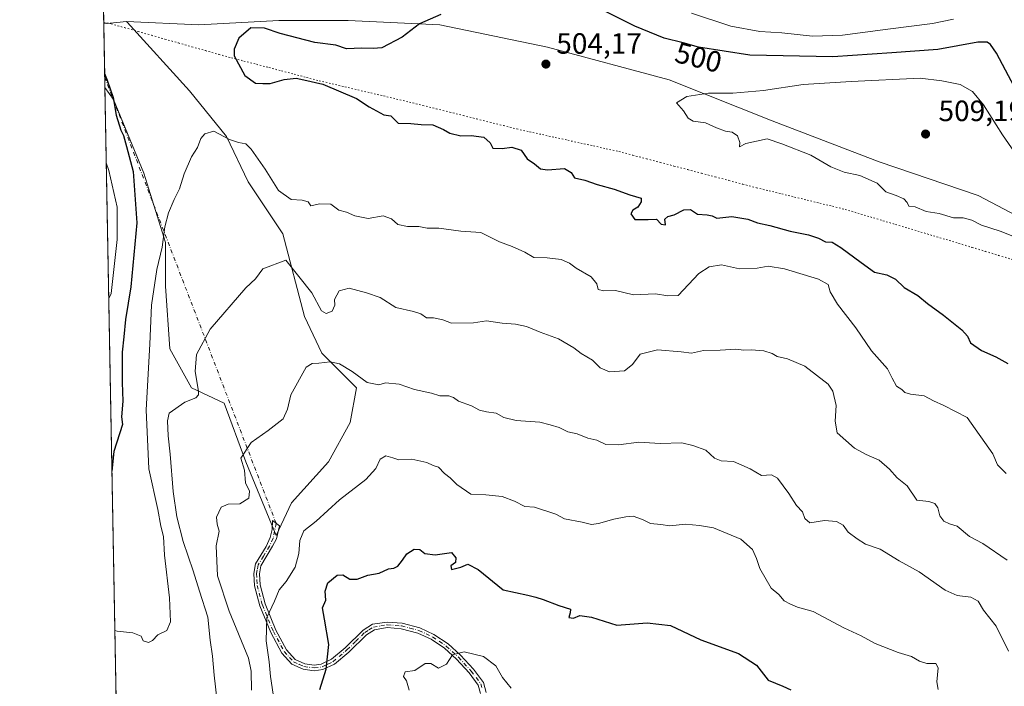
# Model space of a CAD drawing. Units: metres. Extents: x 628342 to 631844, y 4706483 to 4708860.
# Drawn here: x 628342 to 628678, y 4707017 to 4707244 of the extents above; entities that cross this region are included whole.
import ezdxf
from ezdxf.enums import TextEntityAlignment as Align

# ---------------------------------------------------------------- set-up
doc = ezdxf.new("R2010")
doc.units = ezdxf.units.M
doc.header["$MEASUREMENT"] = 0
doc.linetypes.add('DGN Style 4', pattern=[2.6384748266838614, 1.318413404963828, -0.6592067024819142, 0.001648016756204785, -0.6592067024819142])
doc.linetypes.add('DGN Style 5', pattern=[1.1536117293433497, 0.4944050268614355, -0.6592067024819142])
for name, color, linetype, lineweight in [('Camino Cxs', 7, 'Continuous', 0), ('Camino eje', 30, 'DGN Style 4', 13), ('Camino eje virtual', 6, 'DGN Style 4', 0), ('Comarca CxS', 21, 'Continuous', 0), ('Comunidad Autónoma CxS', 142, 'Continuous', 0), ('Cultivos leñosos CxS', 92, 'Continuous', 0), ('Curva de nivel maestra', 30, 'Continuous', 30), ('Curva de nivel normal', 30, 'Continuous', 0), ('Matorral CxS', 135, 'Continuous', 0), ('Municipio CxS', 4, 'Continuous', 0), ('Provincia CxS', 1, 'Continuous', 0), ('Punto de cota en terreno', 7, 'Continuous', 0), ('Rótulo de curva de nivel directora', 7, 'Continuous', 0), ('Rótulo de punto de cota en terreno', 7, 'Continuous', 0), ('Vía pecuaria eje', 92, 'DGN Style 5', 0)]:
    doc.layers.add(name, color=color, linetype=linetype, lineweight=lineweight)
doc.styles.add('Style-Arial', font='txt')

# ---------------------------------------------------------------- blocks, each defined once
blk = doc.blocks.new('*U6')
at = {"layer": 'Matorral CxS', "color": 135, "linetype": 'Continuous', "lineweight": 0}
blk.add_polyline3d([(628693.1363000004, 4707171.348099999, 505.5831000000035), (628668.8947000002, 4707184.029100001, 506.7375000000029), (628635.1621000003, 4707195.5669, 506.2822000000015), (628598.7537000002, 4707209.502699999, 506.2724000000017), (628563.6149000004, 4707223.5075, 502.9621000000043), (628522.2625000002, 4707234.636299999, 503.6919000000053), (628485.5576999999, 4707242.201300001, 500.1929999999993), (628454.2720999997, 4707243.702099999, 497.123900000006), (628430.7093000002, 4707243.711100001, 498.9861999999994), (628403.4024999999, 4707242.246900001, 499.0622000000003), (628378.8394999999, 4707243.3727, 499.5448000000034), (628371.0433, 4707242.5931, 499.8487000000023), (628368.1014, 4707402.310699999, 466.6180000000023)], dxfattribs=at)
blk = doc.blocks.new('5PATER')
at = {"layer": 'Punto de cota en terreno', "linetype": 'Continuous', "lineweight": 0}
h = blk.add_hatch(color=51, dxfattribs=at)
edge = h.paths.add_edge_path()
edge.add_ellipse((0, 0), major_axis=(-0.1095731443231308, -0.1110710700762829), ratio=0.9994222409660322, start_angle=0, end_angle=360)

msp = doc.modelspace()

# ---------------------------------------------------------------- linework, layer by layer
at = {"layer": 'Camino Cxs', "color": 7, "linetype": 'Continuous', "lineweight": 0}
msp.add_polyline3d([(628499.4101, 4707014.3201, 468.2954000000027), (628498.6101000002, 4707017.2401, 468.6408999999985), (628495.5201000003, 4707021.4001, 469.4038), (628491.2301000003, 4707026.0101, 470.220100000006), (628487.1501000002, 4707029.770099999, 470.747000000003), (628482.5701000001, 4707032.8201, 471.3332999999984), (628478.0701000001, 4707034.940099999, 472.0325000000012), (628472.3400999998, 4707036.440099999, 472.5305999999982), (628467.6501000002, 4707036.800100001, 472.7299999999959), (628463.2901, 4707036.100099999, 473.3362999999954), (628460.5701000001, 4707034.380100001, 473.5543999999937), (628454.5601000005, 4707028.4901, 473.9714999999997), (628449.6601, 4707024.370100001, 474.8325000000041), (628445.6801000005, 4707022.520099999, 475.2403000000049), (628442.7901, 4707022.110099999, 475.6303000000044), (628438.9700999996, 4707022.610099999, 476.5544999999984), (628435.1401000004, 4707024.370100001, 477.5216999999975), (628431.7401000002, 4707028.110099999, 478.3650999999954), (628427.9700999996, 4707035.090100001, 479.6046999999963), (628424.1801000005, 4707044.2501, 481.2639999999956), (628422.4001000002, 4707051.050100001, 482.144100000005), (628422.1401000004, 4707055.2501, 482.349000000002), (628422.7200999996, 4707058.520099999, 482.8300000000018), (628426.4001000002, 4707064.4101, 482.9820999999939), (628427.7001, 4707067.530099999, 482.7492999999959), (628428.4101, 4707070.2401, 482.8702000000048), (628428.5201000003, 4707073.2601, 483.002999999997), (628430.9401000004, 4707071.530099999, 482.5512000000017), (628429.9001000002, 4707067.0101, 482.4646999999969), (628428.5500999996, 4707064.610099999, 482.4195999999939), (628424.5401, 4707057.8201, 482.3665000000037), (628424.0601000005, 4707055.140100001, 482.1266000000033), (628424.3000999996, 4707051.350099999, 481.8396000000066), (628426.0000999998, 4707044.860099999, 480.8184999999939), (628429.7001, 4707035.9101, 478.9612000000052), (628433.3101000005, 4707029.220100001, 477.8209000000061), (628436.2901, 4707025.940099999, 477.2360000000045), (628439.5100999996, 4707024.470100001, 476.6187999999966), (628442.7801000001, 4707024.040100001, 475.9765999999945), (628445.1300999997, 4707024.370100001, 475.6024999999936), (628448.6201, 4707026.0001, 475.0835999999982), (628453.2701000003, 4707029.9101, 474.1634999999952), (628459.3901000004, 4707035.890100001, 473.6113999999943), (628462.6001000004, 4707037.9301, 473.5173999999971), (628467.5701000001, 4707038.720100001, 472.9584000000032), (628472.6601, 4707038.3301, 472.7897999999987), (628478.7301000003, 4707036.7501, 472.2026999999944), (628483.5201000003, 4707034.4901, 471.446299999996), (628488.3400999998, 4707031.280099999, 470.7492000000057), (628492.5800999999, 4707027.370100001, 470.2021999999997), (628496.9901000002, 4707022.630100001, 469.4122000000062), (628500.3601000002, 4707018.090100001, 468.8776000000071), (628501.3101000005, 4707014.640100001, 468.3053000000073)], dxfattribs=at)
msp.add_polyline3d([(628499.4101, 4707014.3201, 468.2954000000027), (628498.6101000002, 4707017.2401, 468.6408999999985), (628495.5201000003, 4707021.4001, 469.4038), (628491.2301000003, 4707026.0101, 470.220100000006), (628487.1501000002, 4707029.770099999, 470.747000000003), (628482.5701000001, 4707032.8201, 471.3332999999984), (628478.0701000001, 4707034.940099999, 472.0325000000012), (628472.3400999998, 4707036.440099999, 472.5305999999982), (628467.6501000002, 4707036.800100001, 472.7299999999959), (628463.2901, 4707036.100099999, 473.3362999999954), (628460.5701000001, 4707034.380100001, 473.5543999999937), (628454.5601000005, 4707028.4901, 473.9714999999997), (628449.6601, 4707024.370100001, 474.8325000000041), (628445.6801000005, 4707022.520099999, 475.2403000000049), (628442.7901, 4707022.110099999, 475.6303000000044), (628438.9700999996, 4707022.610099999, 476.5544999999984), (628435.1401000004, 4707024.370100001, 477.5216999999975), (628431.7401000002, 4707028.110099999, 478.3650999999954), (628427.9700999996, 4707035.090100001, 479.6046999999963), (628424.1801000005, 4707044.2501, 481.2639999999956), (628422.4001000002, 4707051.050100001, 482.144100000005), (628422.1401000004, 4707055.2501, 482.349000000002), (628422.7200999996, 4707058.520099999, 482.8300000000018), (628426.4001000002, 4707064.4101, 482.9820999999939), (628427.7001, 4707067.530099999, 482.7492999999959), (628428.4101, 4707070.2401, 482.8702000000048), (628428.5201000003, 4707073.2601, 483.002999999997), (628430.9401000004, 4707071.530099999, 482.5512000000017), (628429.9001000002, 4707067.0101, 482.4646999999969), (628428.5500999996, 4707064.610099999, 482.4195999999939), (628424.5401, 4707057.8201, 482.3665000000037), (628424.0601000005, 4707055.140100001, 482.1266000000033), (628424.3000999996, 4707051.350099999, 481.8396000000066), (628426.0000999998, 4707044.860099999, 480.8184999999939), (628429.7001, 4707035.9101, 478.9612000000052), (628433.3101000005, 4707029.220100001, 477.8209000000061), (628436.2901, 4707025.940099999, 477.2360000000045), (628439.5100999996, 4707024.470100001, 476.6187999999966), (628442.7801000001, 4707024.040100001, 475.9765999999945), (628445.1300999997, 4707024.370100001, 475.6024999999936), (628448.6201, 4707026.0001, 475.0835999999982), (628453.2701000003, 4707029.9101, 474.1634999999952), (628459.3901000004, 4707035.890100001, 473.6113999999943), (628462.6001000004, 4707037.9301, 473.5173999999971), (628467.5701000001, 4707038.720100001, 472.9584000000032), (628472.6601, 4707038.3301, 472.7897999999987), (628478.7301000003, 4707036.7501, 472.2026999999944), (628483.5201000003, 4707034.4901, 471.446299999996), (628488.3400999998, 4707031.280099999, 470.7492000000057), (628492.5800999999, 4707027.370100001, 470.2021999999997), (628496.9901000002, 4707022.630100001, 469.4122000000062), (628500.3601000002, 4707018.090100001, 468.8776000000071), (628501.3101000005, 4707014.640100001, 468.3053000000073)], dxfattribs=at)
at = {"layer": 'Camino eje', "color": 30, "linetype": 'DGN Style 4', "lineweight": 13}
msp.add_polyline3d([(628429.7607000005, 4707072.3731, 482.7946999999986), (628428.8000999996, 4707067.270099999, 482.601999999999), (628427.4751000004, 4707064.5101, 482.4885999999969), (628425.4700999996, 4707061.1151, 483.0209000000032), (628423.6300999997, 4707058.170100001, 482.5681000000041), (628423.3400999998, 4707056.5351, 482.2623000000021), (628423.1001000004, 4707055.1951, 482.2060000000056), (628423.2301000003, 4707053.095100001, 482.0817999999999), (628423.3501000004, 4707051.200099999, 481.9823999999935), (628425.0900999998, 4707044.5551, 481.0396999999939), (628428.8350999998, 4707035.5001, 479.2768999999971), (628432.5251000002, 4707028.665100001, 477.9526000000042), (628435.7150999998, 4707025.155099999, 477.3699999999953), (628437.6300999997, 4707024.2751, 476.9229999999953), (628439.2401000002, 4707023.540100001, 476.5760000000009), (628442.7851, 4707023.075099999, 475.7599000000046), (628445.4051000001, 4707023.4451, 475.4140000000043), (628447.3951000003, 4707024.370100001, 475.1708000000072), (628449.1401000004, 4707025.1851, 474.9481999999989), (628453.9151, 4707029.200099999, 474.0718999999954), (628456.9200999998, 4707032.145099999, 473.6821000000054), (628459.9801000003, 4707035.1351, 473.578800000003), (628461.3400999998, 4707035.995100001, 473.5105999999942), (628462.9451000001, 4707037.015100001, 473.3678000000073), (628465.4301000005, 4707037.4101, 473.0167999999976), (628467.6101000002, 4707037.7601, 472.7762999999978), (628472.5000999998, 4707037.3851, 472.5917000000045), (628475.3651000002, 4707036.6351, 472.4057999999932), (628478.4001000002, 4707035.845100001, 472.1178000000073), (628483.0450999998, 4707033.655099999, 471.3902999999991), (628487.7451, 4707030.5251, 470.7330999999977), (628491.9051000001, 4707026.690099999, 470.2002999999968), (628496.2550999997, 4707022.015100001, 469.3940000000002), (628499.4851000002, 4707017.665100001, 468.7464999999939), (628499.9600999998, 4707015.940099999, 468.5166000000027)], dxfattribs=at)
at = {"layer": 'Camino eje virtual', "color": 6, "linetype": 'DGN Style 4', "lineweight": 0, "extrusion": (0.03824903575696097, -0.09959877969883182, 0.9942922580137926), "elevation": -444301.7928946716, "flags": 128}
msp.add_lwpolyline([(2274160.86692463, 4145310.680849753), (2274160.86692463, 4145146.896191332)], dxfattribs=at)
at = {"layer": 'Comarca CxS', "color": 21, "linetype": 'Continuous', "lineweight": 0, "flags": 128}
msp.add_lwpolyline([(628685.1808696713, 4706488.310354782), (628385.0400009623, 4706482.699982921), (628383.1281174306, 4706586.497624996), (628342.4300009632, 4708796.029982895), (630937.4118602625, 4708844.545157809), (631765.130000989, 4708860.019982896), (631769.5649000009, 4708625.522900002), (631769.876899999, 4708609.026099999), (631774.6536000008, 4708356.452799999), (631774.8847000008, 4708344.232700001), (631774.8847999995, 4708344.225000001), (631774.9005000015, 4708343.394400002), (631778.9877951466, 4708127.276842754), (631808.8800009881, 4706546.699982922), (629916.913525171, 4706511.334470965), (629556.0599900801, 4706504.589229878)], close=True, dxfattribs=at)
at = {"layer": 'Comunidad Autónoma CxS', "color": 142, "linetype": 'Continuous', "lineweight": 0, "flags": 128}
msp.add_lwpolyline([(628685.1808696713, 4706488.310354782), (628385.0400009623, 4706482.699982921), (628383.1281174306, 4706586.497624996), (628342.4300009632, 4708796.029982895), (630937.4118602625, 4708844.545157809), (631765.130000989, 4708860.019982896), (631769.5649000009, 4708625.522900002), (631769.876899999, 4708609.026099999), (631774.6536000008, 4708356.452799999), (631774.8847000008, 4708344.232700001), (631774.8847999995, 4708344.225000001), (631774.9005000015, 4708343.394400002), (631778.9877951466, 4708127.276842754), (631808.8800009881, 4706546.699982922), (629916.913525171, 4706511.334470965), (629556.0599900801, 4706504.589229878)], close=True, dxfattribs=at)
at = {"layer": 'Cultivos leñosos CxS', "color": 92, "linetype": 'Continuous', "lineweight": 0, "extrusion": (-0.0005434997901849438, 0.02950172641309387, 0.9995645815787118), "elevation": 139029.8946652793, "flags": 128}
msp.add_lwpolyline([(-714969.5778260541, -4692792.512340324), (-714969.5778260541, -4692810.718354932)], dxfattribs=at)
at = {"layer": 'Cultivos leñosos CxS', "color": 92, "linetype": 'Continuous', "lineweight": 0, "extrusion": (0.03856560387251925, 0.003856461452983706, 0.9992486286720685), "elevation": 42886.28147902119, "flags": 128}
msp.add_lwpolyline([(4621358.96552049, -1092795.710079767), (4621358.96552049, -1092787.869106243)], dxfattribs=at)
at = {"layer": 'Cultivos leñosos CxS', "color": 92, "linetype": 'Continuous', "lineweight": 0, "extrusion": (-0.0020256734310375, 0.1100172612147637, 0.9939276124959772), "elevation": 517100.408348139, "flags": 128}
msp.add_lwpolyline([(-714921.1442070252, -4666291.234987403), (-714921.1442070253, -4666294.814727927)], dxfattribs=at)
at = {"layer": 'Cultivos leñosos CxS', "color": 92, "linetype": 'Continuous', "lineweight": 0}
msp.add_polyline3d([(628371.4439000003, 4707220.840600001, 500.7798000000039), (628371.0433, 4707242.5931, 499.8487000000023), (628378.8394999999, 4707243.3727, 499.5448000000034), (628379.0707, 4707243.117699999, 499.5437999999995), (628400.2701000003, 4707219.7249, 496.9492999999929), (628412.8327000003, 4707204.2061, 495.5415000000066), (628420.2222999996, 4707188.687100001, 493.5458000000072), (628432.0459000003, 4707170.951099999, 492.4122000000062), (628439.4353, 4707142.8693, 488.2051999999967), (628445.3470999999, 4707130.306299999, 485.7424000000028), (628457.1706999998, 4707118.4825, 484.3534000000073), (628454.9537000004, 4707106.658500001, 483.1826000000001), (628447.5632999997, 4707093.3553, 482.8730000000069), (628435.0000999998, 4707079.314300001, 482.630799999999), (628429.8268999998, 4707068.2293, 482.469299999997), (628419.4814999999, 4707093.3553, 484.9155000000028), (628412.0919000005, 4707113.3093, 488.2828000000009), (628401.0071, 4707118.482100001, 490.8867999999929), (628393.6173, 4707131.7841, 492.8304999999964), (628392.1398999998, 4707153.215100001, 494.1232000000019), (628392.1401000004, 4707167.995100001, 495.3990000000049), (628384.7505000001, 4707191.642899999, 498.972299999994), (628374.4051000001, 4707216.7689, 500.3855999999942)], close=True, dxfattribs=at)
msp.add_polyline3d([(628371.4439000003, 4707220.840600001, 500.7798000000039), (628374.4051000001, 4707216.7689, 500.3855999999942), (628384.7505000001, 4707191.642899999, 498.972299999994), (628392.1401000004, 4707167.995100001, 495.3990000000049), (628392.1398999998, 4707153.215100001, 494.1232000000019), (628393.6173, 4707131.7841, 492.8304999999964), (628401.0071, 4707118.482100001, 490.8867999999929), (628412.0919000005, 4707113.3093, 488.2828000000009), (628419.4814999999, 4707093.3553, 484.9155000000028), (628429.8268999998, 4707068.2293, 482.469299999997), (628435.0000999998, 4707079.314300001, 482.630799999999), (628447.5632999997, 4707093.3553, 482.8730000000069), (628454.9537000004, 4707106.658500001, 483.1826000000001), (628457.1706999998, 4707118.4825, 484.3534000000073), (628445.3470999999, 4707130.306299999, 485.7424000000028), (628439.4353, 4707142.8693, 488.2051999999967), (628432.0459000003, 4707170.951099999, 492.4122000000062), (628420.2222999996, 4707188.687100001, 493.5458000000072), (628412.8327000003, 4707204.2061, 495.5415000000066), (628400.2701000003, 4707219.7249, 496.9492999999929), (628379.0707, 4707243.117699999, 499.5437999999995), (628378.8394999999, 4707243.3727, 499.5448000000034)], dxfattribs=at)
at = {"layer": 'Curva de nivel maestra', "color": 30, "linetype": 'Continuous', "lineweight": 30, "flags": 128}
for points, elevation in [([(628684.2599999999, 4707215.460100001), (628675.2000000002, 4707232.5701), (628673.1500000004, 4707235.520099999), (628671.9500000002, 4707236.360099999), (628668.8200000003, 4707236.3101), (628655.2000000002, 4707233.7601), (628639.4600000001, 4707232.620100001), (628619.3799999999, 4707231.350099999), (628591.1100000005, 4707231.9101), (628573.6200000001, 4707234.5801), (628568.3899999997, 4707236.100099999), (628562, 4707237.7301), (628551.9600000001, 4707241.790100001), (628535.1399999997, 4707250.130100001)], 500), ([(628485.8499999996, 4707245.770099999), (628478.5800000001, 4707242.5601), (628472.6799999997, 4707238.050100001), (628465.75, 4707234.3301), (628462.7999999998, 4707234.110099999), (628458.9900000002, 4707234.210100001), (628453.7300000006, 4707234.030099999), (628450.0800000001, 4707235.3201), (628442.9299999997, 4707236.220100001), (628431.1399999997, 4707239.3201), (628425.8300000001, 4707241.120100001), (628421.1900000004, 4707241.2401), (628417.0599999997, 4707237.700099999), (628415.4900000002, 4707233.920100001), (628415.5300000003, 4707231.700099999), (628419.0700000003, 4707225.0001), (628422.7999999998, 4707222.290100001), (628425.2699999996, 4707222.200099999), (628427.7199999997, 4707222.280099999), (628432.5499999998, 4707223.550100001), (628436.5800000001, 4707224.030099999), (628439.1799999997, 4707223.520099999), (628445.6900000004, 4707222.0001), (628457.1399999997, 4707217.120100001), (628461.5199999996, 4707214.270099999), (628466.4699999997, 4707211.550100001), (628468.8600000005, 4707211.170100001), (628471.3600000005, 4707208.670100001), (628475.6100000005, 4707208.590100001), (628479.2000000002, 4707208.280099999), (628483.1100000005, 4707208.1601), (628486.8399999999, 4707206.590100001), (628488.9600000001, 4707205.280099999), (628492.7100000001, 4707204.360099999), (628496.2000000002, 4707204.520099999), (628500.5800000001, 4707203.890100001), (628502.7400000002, 4707202.0001), (628503.54, 4707200.1601), (628506.8099999997, 4707200.0701), (628510.0499999998, 4707200.5801), (628513.2400000002, 4707199.530099999), (628515.3099999997, 4707196.610099999), (628517.8399999999, 4707194.850099999), (628519.7800000003, 4707193.1801), (628522.1900000004, 4707192.800100001), (628527.9600000001, 4707193.2601), (628530.3200000003, 4707191.9301), (628531.4199999999, 4707190.0801), (628534.9400000004, 4707189.290100001), (628539.1500000004, 4707187.800100001), (628544.9400000004, 4707186.2501), (628550.2400000002, 4707184.2301), (628554.1699999999, 4707183.200099999), (628554.0999999996, 4707181.880100001), (628552.9299999997, 4707180.110099999), (628551.2800000003, 4707179.100099999), (628550.6500000004, 4707177.780099999), (628551.9500000002, 4707175.880100001), (628556.4699999997, 4707175.860099999), (628559.3799999999, 4707175.9801), (628560.9800000006, 4707174.300100001), (628562.4299999997, 4707174.0801), (628562.1299999999, 4707176.040100001), (628563.2000000002, 4707176.950099999), (628565.3899999997, 4707177.5001), (628568.6799999997, 4707179.130100001), (628570.8799999999, 4707179.280099999), (628573.3499999996, 4707177.670100001), (628576.6100000005, 4707177.4901), (628578.25, 4707177.120100001), (628579.9400000004, 4707176.3301), (628585.04, 4707176.860099999), (628590.4199999999, 4707175.940099999), (628593.7699999996, 4707174.7401), (628597.9800000006, 4707173.890100001), (628604.8700000001, 4707171.920100001), (628611.0800000001, 4707170.6501), (628614.5499999998, 4707169.520099999), (628616.9500000002, 4707168.2501), (628619.1699999999, 4707168.140100001), (628622.0899999999, 4707166.390100001), (628629.0599999997, 4707161.1801)], 500), ([(628371.3561000006, 4707225.6117), (628372.2199999997, 4707223.3101), (628374.2800000003, 4707217.420100001), (628375.25, 4707211.4101), (628376.8700000001, 4707206.340100001), (628377.7599999999, 4707204.450099999), (628378.8300000001, 4707200.770099999), (628381.1200000001, 4707192.270099999), (628382.29, 4707174.720100001), (628380.3300000001, 4707152.890100001), (628378.5, 4707141.790100001), (628377.9500000002, 4707135.890100001), (628377.2800000003, 4707130.700099999), (628377.3399999999, 4707127.030099999), (628377.2800000003, 4707120.360099999), (628377.5199999996, 4707114.030099999), (628377.0999999996, 4707108.690099999), (628377.5, 4707105.9901), (628374.5499999998, 4707096.770099999), (628373.8513000002, 4707090.1448)], 500), ([(628629.0599999997, 4707161.1801), (628633.5599999997, 4707157.9101), (628637.79, 4707157.0601), (628640.7999999998, 4707155.540100001), (628643.7000000002, 4707152.7401), (628648.3899999997, 4707150.030099999), (628651.6799999997, 4707147.2501), (628657.0899999999, 4707143.300100001), (628663.3200000003, 4707138.290100001), (628665.25, 4707136.140100001), (628666.2599999999, 4707133.9001), (628670.0800000001, 4707131.190099999), (628674.8799999999, 4707129.130100001), (628679.0599999997, 4707126.7601)], 500), ([(628444.6600000003, 4707015.7301), (628446.8099999997, 4707022.690099999), (628447.7000000002, 4707031.020099999), (628446.2800000003, 4707039.6601), (628445.5700000003, 4707043.520099999), (628446.6699999999, 4707046.210100001), (628446.5300000003, 4707049.200099999), (628447.3700000001, 4707052.100099999), (628450.5199999996, 4707054.700099999), (628452.4800000006, 4707054.800100001), (628454.9100000003, 4707053.290100001), (628457.3799999999, 4707053.340100001), (628461.0499999998, 4707054.670100001), (628464.9299999997, 4707055.370100001), (628468.0700000003, 4707056.870100001), (628469.8799999999, 4707057.0801), (628471.2000000002, 4707057.720100001), (628472.8499999996, 4707059.8101), (628474.2599999999, 4707061.9801), (628476.7999999998, 4707063.5601), (628478.7000000002, 4707063.470100001), (628480.4000000004, 4707062.0601), (628483.9900000002, 4707061.610099999), (628489.4600000001, 4707062.4301), (628490.9900000002, 4707060.5701), (628490.9000000004, 4707059.020099999), (628489.3300000001, 4707057.8301), (628489.5, 4707056.590100001), (628492.6600000003, 4707057.4301), (628495.0899999999, 4707058.470100001), (628498.5499999998, 4707056.6501), (628507.0899999999, 4707049.7301), (628515.5599999997, 4707047.860099999), (628518.2100000001, 4707047.1801), (628520.7400000002, 4707046.370100001), (628526.0999999996, 4707044.340100001), (628530.0199999996, 4707043.090100001), (628529.8899999997, 4707041.840100001), (628529.4500000002, 4707040.2301), (628531.0199999996, 4707040.0801), (628533.2300000006, 4707040.9301), (628537.1600000003, 4707040.3201), (628545.8300000001, 4707037.630100001), (628556.1900000004, 4707038.4801), (628564.0899999999, 4707037.5601), (628574.4299999997, 4707032.6801), (628587.2199999997, 4707028.030099999), (628593.3899999997, 4707023.9801), (628597.4299999997, 4707018.850099999), (628602.3600000005, 4707016.850099999), (628605.1200000001, 4707015.550100001)], 475)]:
    msp.add_lwpolyline(points, dxfattribs=dict(at, elevation=elevation))
at = {"layer": 'Curva de nivel normal', "color": 30, "linetype": 'Continuous', "lineweight": 0, "flags": 128}
for points, elevation in [([(628660.5499999998, 4707244.190099999), (628653.4100000003, 4707242.630100001), (628638.1299999999, 4707240.780099999), (628622.7000000002, 4707238.6801), (628612.4500000002, 4707238.390100001), (628602.0599999997, 4707239.4901), (628594.5599999997, 4707239.950099999), (628584.7100000001, 4707241.7601), (628571.2199999997, 4707246.140100001)], 495), ([(628649.1299999999, 4707224.100099999), (628625.6500000004, 4707222.960100001), (628609.3200000003, 4707221.860099999), (628595.7699999996, 4707219.8101), (628585.3899999997, 4707218.9801), (628577.0599999997, 4707218.890100001), (628569.6799999997, 4707217.8301), (628566.2100000001, 4707215.670100001), (628568.5300000003, 4707212.920100001), (628570.1299999999, 4707210.390100001), (628571.7800000003, 4707209.390100001), (628576, 4707208.840100001), (628579.8200000003, 4707207.090100001), (628582.8700000001, 4707205.9901), (628585.0599999997, 4707205.620100001), (628586.8899999997, 4707204.440099999), (628587.7000000002, 4707202.140100001), (628587.6299999999, 4707200.700099999), (628589.75, 4707201.7601), (628597.0300000003, 4707203.390100001), (628601.9900000002, 4707201.670100001), (628611.9100000003, 4707197.860099999), (628618.7100000001, 4707193.870100001), (628623.2599999999, 4707192.0001), (628628.5800000001, 4707190.860099999), (628634.4900000002, 4707188.270099999), (628637.4800000006, 4707185.360099999), (628640.9800000006, 4707184.090100001), (628643.6100000005, 4707182.920100001), (628644.75, 4707181.720100001), (628645.3499999996, 4707180.440099999), (628647.4100000003, 4707180.210100001), (628651.1799999997, 4707178.610099999), (628655.5899999999, 4707177.890100001), (628660.5300000003, 4707176.5001), (628663.8300000001, 4707176.470100001), (628666.7199999997, 4707175.6801), (628670.0300000003, 4707173.950099999), (628676.3899999997, 4707171.960100001), (628681.2699999996, 4707169.9901)], 505), ([(628687.4600000001, 4707189.9301), (628677.2300000006, 4707204.710100001), (628670.6799999997, 4707214.9901), (628666.9400000004, 4707219.550100001), (628662.7800000003, 4707221.920100001), (628656.5700000003, 4707223.120100001), (628649.1299999999, 4707224.100099999)], 505), ([(628374.8524000002, 4707035.7938), (628375.6799999997, 4707035.620100001), (628380.9900000002, 4707035.030099999), (628383.7699999996, 4707033.9301), (628384.4800000006, 4707032.280099999), (628386.3300000001, 4707031.710100001), (628387.6500000004, 4707032.360099999), (628389.4600000001, 4707034.3101), (628392.5199999996, 4707035.870100001), (628393.7699999996, 4707038.770099999), (628393.4699999997, 4707046.940099999), (628391.7699999996, 4707061.5001), (628391.4299999997, 4707067.9001), (628390.54, 4707071.4001), (628389.5099999999, 4707077.030099999), (628386.4400000004, 4707090.880100001), (628385.5300000003, 4707111.020099999), (628386.7199999997, 4707133.360099999), (628387.2800000003, 4707146.7301), (628389.1500000004, 4707158.840100001), (628390.9199999999, 4707166.440099999), (628391.9000000004, 4707173.380100001), (628393.1699999999, 4707178.190099999), (628395.04, 4707182.670100001), (628396.9000000004, 4707186.380100001), (628398.4699999997, 4707191.460100001), (628400.9199999999, 4707197.220100001), (628402.9900000002, 4707200.360099999), (628404.0899999999, 4707203.530099999), (628405.5499999998, 4707205.110099999), (628408.5499999998, 4707206.020099999), (628413.8600000005, 4707203.170100001), (628416.9600000001, 4707202.120100001), (628419.4400000004, 4707201.720100001), (628421.2800000003, 4707199.850099999), (628426.0199999996, 4707193.0101), (628430.5499999998, 4707185.710100001), (628434.8899999997, 4707182.6501), (628438.7000000002, 4707182.4801), (628440.7199999997, 4707181.920100001), (628441.6200000001, 4707180.5701), (628444.5999999996, 4707181.2301), (628448.4400000004, 4707181.1501), (628451.1299999999, 4707179.0101), (628453.7199999997, 4707178.420100001), (628456.5899999999, 4707177.1601), (628461.1799999997, 4707176.170100001), (628466.1900000004, 4707177.090100001), (628469.1299999999, 4707176.110099999), (628471.2400000002, 4707174.220100001), (628474.4800000006, 4707173.460100001), (628478.4299999997, 4707173.520099999), (628481.2199999997, 4707172.960100001), (628485.2100000001, 4707172.880100001), (628492.6399999997, 4707171.9301), (628499.5199999996, 4707171.4001), (628505.9199999999, 4707168.2401), (628510.2199999997, 4707166.6501), (628514.5300000003, 4707164.7501), (628517.5599999997, 4707162.960100001), (628522.1299999999, 4707162.850099999), (628526.8899999997, 4707162.200099999), (628529.7300000006, 4707161.0001), (628532.0300000003, 4707159.340100001), (628537.04, 4707156.3201), (628539.0599999997, 4707153.970100001), (628539.4299999997, 4707152.0001), (628541.3799999999, 4707151.5801), (628545.3799999999, 4707151.7401), (628551.54, 4707150.220100001), (628559, 4707150.5001), (628563.2000000002, 4707149.850099999), (628566.7199999997, 4707149.9301), (628573.7699999996, 4707157.460100001), (628577.2400000002, 4707159.780099999), (628581.4800000006, 4707160.440099999), (628587.6100000005, 4707159.0801), (628593.6799999997, 4707159.3201), (628597.4000000004, 4707160.030099999), (628602.9299999997, 4707159.050100001), (628614.4900000002, 4707155.590100001), (628617.8200000003, 4707153.720100001), (628618.5099999999, 4707151.200099999), (628620.9600000001, 4707147.030099999), (628627.1900000004, 4707139.020099999), (628632.54, 4707131.170100001), (628638.04, 4707124.970100001), (628639.6100000005, 4707121.8201), (628641.1100000005, 4707119.090100001), (628642.8799999999, 4707117.940099999), (628643.8899999997, 4707116.9101), (628645.8600000005, 4707116.370100001), (628650.4800000006, 4707115.780099999), (628653.7100000001, 4707114.120100001), (628657.2199999997, 4707112.470100001), (628665.1500000004, 4707108.450099999), (628673.9000000004, 4707095.9901), (628675.4699999997, 4707092.3301), (628678.4699999997, 4707089.350099999)], 495), ([(628371.9173999998, 4707195.1381), (628372.79, 4707192.5701), (628375.6200000001, 4707180.0801), (628375.6200000001, 4707169.0801), (628373.5599999997, 4707150.630100001), (628372.7685000002, 4707148.931299999)], 505), ([(628409.6799999997, 4707011.600099999), (628408.6399999997, 4707020.620100001), (628408.1399999997, 4707027.130100001), (628407.2599999999, 4707032.5801), (628406.54, 4707040.370100001), (628403.6500000004, 4707049.2601), (628401.5599999997, 4707056.210100001), (628398.1600000003, 4707066.140100001), (628395.9000000004, 4707074.540100001), (628394.7000000002, 4707083.2401), (628393.7300000006, 4707095.9301), (628392.9600000001, 4707102.210100001), (628392.7800000003, 4707107.3201), (628393.3200000003, 4707109.840100001), (628398.6900000004, 4707113.6801), (628402.4100000003, 4707115.100099999), (628403.3700000001, 4707116.120100001), (628403.3300000001, 4707117.350099999), (628402.2000000002, 4707124.0701), (628402.6799999997, 4707129.840100001), (628407.2699999996, 4707138.530099999), (628419.4500000002, 4707152.5601), (628422.7100000001, 4707155.620100001), (628425.2100000001, 4707159.120100001), (628433.04, 4707162.030099999), (628441.9400000004, 4707150.9101), (628445.2100000001, 4707144.8101), (628446.8099999997, 4707143.8301), (628448.8200000003, 4707144.6501), (628449.7199999997, 4707146.7401), (628449.6399999997, 4707148.620100001), (628451.2400000002, 4707151.550100001), (628454.7100000001, 4707152.450099999), (628460.5499999998, 4707150.920100001), (628465.2400000002, 4707149.3201), (628470.5599999997, 4707145.880100001), (628476.5199999996, 4707144.5001), (628479.0700000003, 4707143.6801), (628481.04, 4707142.3201), (628483.3399999999, 4707142.380100001), (628486.5800000001, 4707141.6601), (628489.4800000006, 4707140.590100001), (628497.0499999998, 4707140.700099999), (628501.3799999999, 4707141.3101), (628506.7699999996, 4707140.550100001), (628511.2800000003, 4707140.2401), (628515.1100000005, 4707139.4301), (628519.7199999997, 4707137.450099999), (628525.9500000002, 4707135.1801), (628531.1600000003, 4707132.140100001), (628533.7300000006, 4707130.210100001), (628537.5800000001, 4707127.9001), (628540.1500000004, 4707125.290100001), (628543.3099999997, 4707123.920100001), (628548.4900000002, 4707124.290100001), (628551.1799999997, 4707126.440099999), (628553.7400000002, 4707129.9801), (628559.7199999997, 4707131.440099999), (628567.6900000004, 4707130.840100001), (628571.2699999996, 4707130.300100001), (628575.3600000005, 4707131.2501), (628581.04, 4707131.4001), (628586.3300000001, 4707131.6801), (628589.04, 4707131.3201), (628591.5999999996, 4707131.5101), (628595.9000000004, 4707131.170100001), (628598.7699999996, 4707130.1801), (628600.5, 4707129.170100001), (628603.9500000002, 4707128.370100001), (628609.8399999999, 4707125.940099999), (628617.79, 4707119.8201), (628619.3799999999, 4707117.3301), (628620.5800000001, 4707112.530099999), (628620.1699999999, 4707107.130100001), (628620.9199999999, 4707103.220100001), (628626.8099999997, 4707097.9301), (628630.7199999997, 4707095.8101), (628635.1900000004, 4707093.9101), (628638.75, 4707090.770099999), (628641.2800000003, 4707087.880100001), (628644.6900000004, 4707085.1601), (628647.9699999997, 4707080.2601), (628652.0999999996, 4707079.7301), (628654.1299999999, 4707079.0601), (628655.1600000003, 4707077.6501), (628655.8799999999, 4707074.950099999), (628657.1699999999, 4707073.050100001), (628659.1100000005, 4707072.140100001), (628661.79, 4707071.4001), (628665.9400000004, 4707067.9001), (628670.54, 4707065.4301), (628678.8399999999, 4707059.7401)], 490), ([(628421.3899999997, 4707015.5001), (628421.3300000001, 4707021.9101), (628420.3600000005, 4707026.340100001), (628413.7800000003, 4707042.420100001), (628409.7999999998, 4707054.470100001), (628409.2999999998, 4707064.720100001), (628410.4299999997, 4707069.690099999), (628409.7000000002, 4707072.020099999), (628409.4400000004, 4707074.420100001), (628411.04, 4707077.8201), (628413.4600000001, 4707078.920100001), (628417.3700000001, 4707079.030099999), (628420.4600000001, 4707080.960100001), (628420.6699999999, 4707083.3101), (628419.3200000003, 4707086.1801), (628419, 4707090.420100001), (628417.7000000002, 4707094.5801), (628421.2599999999, 4707099.860099999), (628427.04, 4707104.020099999), (628432.1799999997, 4707108.0001), (628433.6900000004, 4707111.290100001), (628434.7599999999, 4707116.1801), (628439.9800000006, 4707125.540100001), (628442.0099999999, 4707126.860099999), (628444.29, 4707126.940099999), (628448.2300000006, 4707127.380100001), (628451.3899999997, 4707126.710100001), (628455.6900000004, 4707124.090100001), (628460.79, 4707120.3201), (628464.7199999997, 4707119.5801), (628467.0300000003, 4707120.220100001), (628471.6399999997, 4707119.8101), (628476.9400000004, 4707117.970100001), (628482.7400000002, 4707116.6501), (628485.4900000002, 4707115.8301), (628488.5999999996, 4707115.7601), (628490.2400000002, 4707115.200099999), (628491.9299999997, 4707113.960100001), (628496.3799999999, 4707112.340100001), (628499.0800000001, 4707110.940099999), (628501.4900000002, 4707110.290100001), (628504.7800000003, 4707109.890100001), (628507.3899999997, 4707108.4001), (628511.5899999999, 4707107.380100001), (628519.5599999997, 4707106.8301), (628523.1299999999, 4707105.9301), (628526.1699999999, 4707105.0001), (628529.1100000005, 4707103.520099999), (628532.2999999998, 4707102.800100001), (628535.9299999997, 4707101.4101), (628539.0199999996, 4707100.700099999), (628542.0300000003, 4707099.1801), (628546.4299999997, 4707099.0601), (628553.3200000003, 4707099.960100001), (628560.6100000005, 4707099.5801), (628567.9299999997, 4707099.7301), (628571.6699999999, 4707098.9101), (628576.1900000004, 4707097.270099999), (628579.1200000001, 4707094.540100001), (628581.4199999999, 4707093.6801), (628585.54, 4707093.380100001), (628591.2999999998, 4707090.920100001), (628595.1500000004, 4707088.610099999), (628598.5, 4707088.8201), (628600.5199999996, 4707087.690099999), (628604.3799999999, 4707082.4801), (628607.0800000001, 4707078.4101), (628609.0999999996, 4707076.290100001), (628609.8300000001, 4707074.040100001), (628611.6100000005, 4707072.470100001), (628616.54, 4707073.3201), (628620.6799999997, 4707072.940099999), (628622.8899999997, 4707071.6801), (628624.6699999999, 4707069.300100001), (628627.7300000006, 4707067.030099999), (628630.5700000003, 4707065.200099999), (628635.54, 4707063.5001), (628641.9699999997, 4707059.600099999), (628648.8099999997, 4707055.770099999), (628657.6799999997, 4707049.5801), (628661.7699999996, 4707047.700099999), (628666.3899999997, 4707047.210100001), (628668.9000000004, 4707045.870100001), (628670.7800000003, 4707042.770099999), (628675.0099999999, 4707037.2501), (628679.2800000003, 4707028.8201)], 485), ([(628428.7999999998, 4707014.110099999), (628427.8200000003, 4707020.130100001), (628427.4000000004, 4707025.200099999), (628426.3600000005, 4707032.280099999), (628426.6399999997, 4707040.3101), (628429.25, 4707045.840100001), (628430.7999999998, 4707049.670100001), (628433.2199999997, 4707052.5601), (628436.2100000001, 4707057.4001), (628437.5199999996, 4707062.0701), (628437.8899999997, 4707066.4801), (628439.2100000001, 4707069.800100001), (628443.3799999999, 4707073.120100001), (628451.4199999999, 4707080.4001), (628460.3200000003, 4707087.270099999), (628463.7800000003, 4707091.0801), (628465.2000000002, 4707094.210100001), (628467.1699999999, 4707095.290100001), (628469.54, 4707094.700099999), (628471.6200000001, 4707093.9801), (628475.9900000002, 4707094.220100001), (628481.0999999996, 4707093.030099999), (628483.2199999997, 4707092.020099999), (628485.0999999996, 4707091.520099999), (628487.0899999999, 4707089.300100001), (628489.0999999996, 4707087.840100001), (628491.3600000005, 4707085.5601), (628496.1399999997, 4707082.2401), (628501.2599999999, 4707082.0801), (628506.7199999997, 4707081.4901), (628510.9699999997, 4707079.870100001), (628514.4400000004, 4707078.0801), (628517.8200000003, 4707077.800100001), (628525.04, 4707075.440099999), (628528.0499999998, 4707073.8201), (628534.0499999998, 4707072.7501), (628537.1500000004, 4707071.9901), (628539.5599999997, 4707072.2301), (628544.7699999996, 4707073.7401), (628548.8799999999, 4707074.5701), (628551.3399999999, 4707074.7601), (628554.54, 4707073.670100001), (628557.3200000003, 4707072.290100001), (628560.8499999996, 4707072.0001), (628563.8300000001, 4707071.5101), (628569.2599999999, 4707072.0601), (628574.04, 4707071.600099999), (628578.7400000002, 4707070.7601), (628588.0800000001, 4707066.970100001), (628592.0800000001, 4707063.370100001), (628593.4400000004, 4707060.4001), (628594.5, 4707056.950099999), (628598.4400000004, 4707050.220100001), (628601, 4707048.130100001), (628602.7800000003, 4707045.9001), (628604.9800000006, 4707044.840100001), (628607.3899999997, 4707043.8201), (628612.6699999999, 4707042.3101), (628623.2000000002, 4707036.770099999), (628629.0599999997, 4707034.020099999), (628633.7800000003, 4707031.4001), (628641.6799999997, 4707028.3101), (628646.2100000001, 4707027.020099999), (628648.9400000004, 4707025.360099999), (628651.3899999997, 4707024.5601), (628654.4800000006, 4707024.600099999), (628655.3099999997, 4707023.0701), (628654.8399999999, 4707018.3201), (628655.3200000003, 4707015.770099999)], 480), ([(628509.8300000001, 4707016.140100001), (628506.8799999999, 4707019.850099999), (628504.6299999999, 4707023.800100001), (628500.3799999999, 4707026.950099999), (628493.79, 4707028.520099999), (628489.8499999996, 4707027.5101), (628487.8399999999, 4707024.370100001), (628485.1399999997, 4707022.940099999), (628482.4199999999, 4707024.590100001), (628480.5599999997, 4707024.540100001), (628477.0499999998, 4707022.210100001), (628473.6900000004, 4707021.780099999), (628473.1299999999, 4707020.1601), (628474.1600000003, 4707018.720100001), (628475.1200000001, 4707015.460100001)], 470)]:
    msp.add_lwpolyline(points, dxfattribs=dict(at, elevation=elevation))
at = {"layer": 'Matorral CxS', "color": 135, "linetype": 'Continuous', "lineweight": 0, "extrusion": (-0.003750726114104161, 0.2036292780853126, 0.9790408822720692), "elevation": 956664.9356161987, "flags": 128}
msp.add_lwpolyline([(-714954.2854947775, -4596369.85214957), (-714954.2854947774, -4596533.01662471)], dxfattribs=at)
at = {"layer": 'Matorral CxS', "color": 135, "linetype": 'Continuous', "lineweight": 0, "extrusion": (0.03856560387251925, 0.003856461452983706, 0.9992486286720685), "elevation": 42886.28147902119, "flags": 128}
msp.add_lwpolyline([(4621358.96552049, -1092795.710079767), (4621358.96552049, -1092787.869106243)], dxfattribs=at)
at = {"layer": 'Matorral CxS', "color": 135, "linetype": 'Continuous', "lineweight": 0, "extrusion": (0.002631123422003763, -0.1428468877244253, 0.9897413014808384), "elevation": -670262.8816364921, "flags": 128}
msp.add_lwpolyline([(714953.3514646403, 4646434.906530937), (714953.3514646402, 4646758.906936985)], dxfattribs=at)
at = {"layer": 'Matorral CxS', "color": 135, "linetype": 'Continuous', "lineweight": 0}
for points in [[(628377.3496000003, 4706900.218400001, 454.4894999999961), (628371.4439000003, 4707220.840600001, 500.7798000000039), (628374.4051000001, 4707216.7689, 500.3855999999942), (628384.7505000001, 4707191.642899999, 498.972299999994), (628392.1401000004, 4707167.995100001, 495.3990000000049), (628392.1398999998, 4707153.215100001, 494.1232000000019), (628393.6173, 4707131.7841, 492.8304999999964), (628401.0071, 4707118.482100001, 490.8867999999929), (628412.0919000005, 4707113.3093, 488.2828000000009), (628419.4814999999, 4707093.3553, 484.9155000000028), (628429.8268999998, 4707068.2293, 482.469299999997), (628435.0000999998, 4707079.314300001, 482.630799999999), (628447.5632999997, 4707093.3553, 482.8730000000069), (628454.9537000004, 4707106.658500001, 483.1826000000001), (628457.1706999998, 4707118.4825, 484.3534000000073), (628445.3470999999, 4707130.306299999, 485.7424000000028), (628439.4353, 4707142.8693, 488.2051999999967), (628432.0459000003, 4707170.951099999, 492.4122000000062), (628420.2222999996, 4707188.687100001, 493.5458000000072), (628412.8327000003, 4707204.2061, 495.5415000000066), (628400.2701000003, 4707219.7249, 496.9492999999929), (628379.0707, 4707243.117699999, 499.5437999999995), (628378.8394999999, 4707243.3727, 499.5448000000034), (628403.4024999999, 4707242.246900001, 499.0622000000003), (628430.7093000002, 4707243.711100001, 498.9861999999994), (628454.2720999997, 4707243.702099999, 497.123900000006), (628485.5576999999, 4707242.201300001, 500.1929999999993), (628522.2625000002, 4707234.636299999, 503.6919000000053), (628563.6149000004, 4707223.5075, 502.9621000000043), (628598.7537000002, 4707209.502699999, 506.2724000000017), (628635.1621000003, 4707195.5669, 506.2822000000015), (628668.8947000002, 4707184.029100001, 506.7375000000029), (628693.1363000004, 4707171.348099999, 505.5831000000035)], [(628378.8394999999, 4707243.3727, 499.5448000000034), (628403.4024999999, 4707242.246900001, 499.0622000000003), (628430.7093000002, 4707243.711100001, 498.9861999999994), (628454.2720999997, 4707243.702099999, 497.123900000006), (628485.5576999999, 4707242.201300001, 500.1929999999993), (628522.2625000002, 4707234.636299999, 503.6919000000053), (628563.6149000004, 4707223.5075, 502.9621000000043), (628598.7537000002, 4707209.502699999, 506.2724000000017), (628635.1621000003, 4707195.5669, 506.2822000000015), (628668.8947000002, 4707184.029100001, 506.7375000000029), (628693.1363000004, 4707171.348099999, 505.5831000000035), (628729.3154999996, 4707149.7733, 500.3089000000036), (628764.4288999997, 4707124.329500001, 495.2244999999967), (628788.4423000002, 4707104.010700001, 493.9704999999958), (628814.1908999998, 4707086.960899999, 491.9085000000051), (628826.0277000006, 4707079.969900001, 490.6198000000004), (628840.3715000004, 4707073.7479, 488.3784000000014), (628854.7483000001, 4707066.893100001, 486.2057000000059), (628872.8679000001, 4707061.509099999, 481.9701999999961), (628891.9266999997, 4707050.4553, 477.8772999999928), (628907.8113000002, 4707039.2323, 475.7458000000043), (628926.6419000003, 4707020.5415, 475.4910999999993), (628938.4205, 4707002.7437, 475.2972000000009)], [(628371.4439000003, 4707220.840600001, 500.7798000000039), (628374.4051000001, 4707216.7689, 500.3855999999942), (628384.7505000001, 4707191.642899999, 498.972299999994), (628392.1401000004, 4707167.995100001, 495.3990000000049), (628392.1398999998, 4707153.215100001, 494.1232000000019), (628393.6173, 4707131.7841, 492.8304999999964), (628401.0071, 4707118.482100001, 490.8867999999929), (628412.0919000005, 4707113.3093, 488.2828000000009), (628419.4814999999, 4707093.3553, 484.9155000000028), (628429.8268999998, 4707068.2293, 482.469299999997), (628435.0000999998, 4707079.314300001, 482.630799999999), (628447.5632999997, 4707093.3553, 482.8730000000069), (628454.9537000004, 4707106.658500001, 483.1826000000001), (628457.1706999998, 4707118.4825, 484.3534000000073), (628445.3470999999, 4707130.306299999, 485.7424000000028), (628439.4353, 4707142.8693, 488.2051999999967), (628432.0459000003, 4707170.951099999, 492.4122000000062), (628420.2222999996, 4707188.687100001, 493.5458000000072), (628412.8327000003, 4707204.2061, 495.5415000000066), (628400.2701000003, 4707219.7249, 496.9492999999929), (628379.0707, 4707243.117699999, 499.5437999999995), (628378.8394999999, 4707243.3727, 499.5448000000034)]]:
    msp.add_polyline3d(points, dxfattribs=at)
at = {"layer": 'Municipio CxS', "color": 4, "linetype": 'Continuous', "lineweight": 0, "flags": 128}
msp.add_lwpolyline([(628685.1808696713, 4706488.310354782), (628385.0400009623, 4706482.699982921), (628383.1281174306, 4706586.497624996), (628342.4300009632, 4708796.029982895), (630937.4118602625, 4708844.545157809), (631765.130000989, 4708860.019982896), (631769.5649000009, 4708625.522900002), (631769.876899999, 4708609.026099999), (631774.6536000008, 4708356.452799999), (631774.8847000008, 4708344.232700001), (631774.8847999995, 4708344.225000001), (631774.9005000015, 4708343.394400002), (631778.9877951466, 4708127.276842754), (631808.8800009881, 4706546.699982922), (629916.913525171, 4706511.334470965), (629556.0599900801, 4706504.589229878)], close=True, dxfattribs=at)
at = {"layer": 'Provincia CxS', "color": 1, "linetype": 'Continuous', "lineweight": 0, "flags": 128}
msp.add_lwpolyline([(628685.1808696713, 4706488.310354782), (628385.0400009623, 4706482.699982921), (628383.1281174306, 4706586.497624996), (628342.4300009632, 4708796.029982895), (630937.4118602625, 4708844.545157809), (631765.130000989, 4708860.019982896), (631769.5649000009, 4708625.522900002), (631769.876899999, 4708609.026099999), (631774.6536000008, 4708356.452799999), (631774.8847000008, 4708344.232700001), (631774.8847999995, 4708344.225000001), (631774.9005000015, 4708343.394400002), (631778.9877951466, 4708127.276842754), (631808.8800009881, 4706546.699982922), (629916.913525171, 4706511.334470965), (629556.0599900801, 4706504.589229878)], close=True, dxfattribs=at)
at = {"layer": 'Vía pecuaria eje', "color": 92, "linetype": 'DGN Style 5', "lineweight": 0}
msp.add_polyline3d([(628371.0338000003, 4707243.1054, 500.2203000000009), (628373.5713000001, 4707242.559, 500.164300000004), (628378.1571000004, 4707241.255000001, 499.843200000003), (628382.7429999998, 4707239.950999999, 499.8083999999944), (628387.3288000004, 4707238.647, 500.0997999999963), (628391.9145999998, 4707237.343, 500.484500000006), (628396.5005000001, 4707236.039000001, 500.3591000000015), (628401.0862999996, 4707234.734999999, 500.125), (628405.6721999999, 4707233.431, 500.0668000000006), (628410.2580000004, 4707232.127, 500.0613000000012), (628414.5307999998, 4707231.0055, 500.5381999999955), (628418.8037, 4707229.884, 501.3393000000069), (628423.0765000005, 4707228.762499999, 501.5984999999928), (628427.3492999999, 4707227.641000001, 501.3996000000043), (628431.6222000001, 4707226.519400001, 501.0178000000015), (628435.8949999996, 4707225.3979, 500.6791999999987), (628440.1678999999, 4707224.2764, 500.5448999999935), (628444.4407000003, 4707223.154899999, 500.5791999999929), (628448.8300999999, 4707222.1195, 500.8010000000068), (628453.2194999997, 4707221.084000001, 500.9743000000017), (628457.6089000005, 4707220.048599999, 501.0481), (628461.9982000003, 4707219.0131, 500.8543999999966), (628466.3876, 4707217.977700001, 500.9088999999949), (628470.7769999999, 4707216.942199999, 501.0902999999962), (628475.1664000005, 4707215.9068, 501.2393000000012), (628479.7412, 4707214.7587, 501.1419000000024), (628484.3161000004, 4707213.610500001, 501.0519999999961), (628488.8909, 4707212.462400001, 501.0630999999995), (628493.4656999996, 4707211.314300001, 501.2214999999997), (628498.0406, 4707210.166099999, 501.3190000000032), (628502.6153999995, 4707209.017999999, 501.5691999999981), (628507.1902999999, 4707207.8698, 501.4937999999966), (628511.7651000004, 4707206.721700001, 501.6113999999943), (628516.1146999998, 4707205.760600001, 501.7835999999952), (628520.4643000001, 4707204.7994, 501.9002999999939), (628524.8139000004, 4707203.838300001, 502.1303999999946), (628529.1634999998, 4707202.8772, 502.1116999999941), (628533.5130000003, 4707201.915999999, 501.8540000000066), (628537.8625999996, 4707200.9549, 501.9824999999983), (628542.2122, 4707199.9937, 502.1114999999991), (628546.5618000004, 4707199.032600001, 502.3377999999939), (628551.2429000001, 4707197.8004, 502.4928000000073), (628555.9238999998, 4707196.568200001, 502.8956000000035), (628560.6050000006, 4707195.335999999, 503.4369000000006), (628565.2860000003, 4707194.103800001, 503.1826000000001), (628569.9671, 4707192.8716, 502.6224999999977), (628574.6481999997, 4707191.6393, 502.6445999999996), (628579.3291999997, 4707190.407099999, 502.7872999999963), (628584.0103000002, 4707189.174900001, 502.7802999999985), (628588.6913000002, 4707187.942700001, 502.5518000000012), (628593.3723999998, 4707186.7105, 502.4076999999961), (628597.6895000003, 4707185.6556, 502.5607000000019), (628602.0066000001, 4707184.6008, 502.715400000001), (628606.3236999996, 4707183.5459, 503.0271000000066), (628610.6409, 4707182.491000001, 503.1570000000065), (628614.9579999996, 4707181.436100001, 503.3267999999953), (628619.2751000002, 4707180.381300001, 503.4167000000016), (628623.5921999998, 4707179.326400001, 503.3542000000016), (628627.8887999998, 4707178.041200001, 503.4327999999951), (628632.1853999998, 4707176.755899999, 503.6622999999963), (628636.4820999998, 4707175.470699999, 503.5657000000065), (628640.7786999998, 4707174.185500001, 503.9820000000037), (628645.0752999998, 4707172.9002, 504.5228999999963), (628649.3718999998, 4707171.615, 504.633600000001), (628653.6686000006, 4707170.329800001, 504.3141999999935), (628657.9652000006, 4707169.044500001, 504.0167999999976), (628662.2618000006, 4707167.759299999, 503.9786000000022), (628666.7926000003, 4707166.393100001, 504.071299999996), (628671.3234000001, 4707165.026900001, 504.0577000000048), (628675.8542, 4707163.660800001, 504.0005999999995), (628680.3849999999, 4707162.294600001, 504.1070999999939)], dxfattribs=at)

# ---------------------------------------------------------------- block references
at = {"layer": 'Matorral CxS', "color": 135, "linetype": 'Continuous', "lineweight": 0}
msp.add_blockref('*U6', (0, 0), dxfattribs=at)
at = {"layer": 'Punto de cota en terreno', "color": 7, "linetype": 'Continuous', "lineweight": 0, "xscale": 10, "yscale": 10, "zscale": 10}
for p in [(628521.6799999997, 4707228.84, 504.1699999999983), (628651, 4707205, 509.1900000000023)]:
    msp.add_blockref('5PATER', p, dxfattribs=at)

# ---------------------------------------------------------------- texts
at = {"layer": 'Rótulo de curva de nivel directora', "color": 7, "linetype": 'Continuous', "lineweight": 0, "style": 'Style-Arial'}
msp.add_text('500', height=7.000000000000002, rotation=345.6897766935921, dxfattribs=at).set_placement((628573.6595361981, 4707231.121193421), align=Align.MIDDLE_CENTER)
at = {"layer": 'Rótulo de punto de cota en terreno', "color": 7, "linetype": 'Continuous', "lineweight": 0, "style": 'Style-Arial'}
for s, p in [('504,17', (628525.2078, 4707232.367799999)), ('509,19', (628655.4096999997, 4707209.409700001))]:
    msp.add_text(s, height=7.000000000000002, dxfattribs=at).set_placement(p)

doc.saveas('drawing.dxf')
